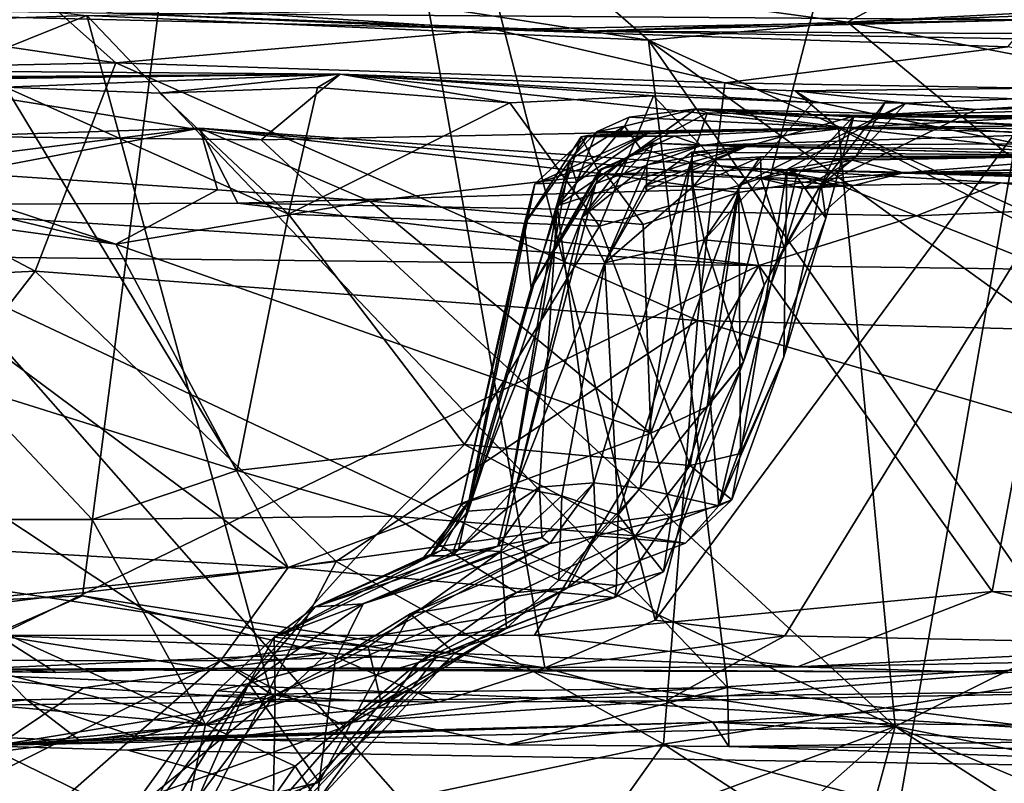
# Model space of a CAD drawing. Units: metres. Extents: x 19.01 to 23.74, y -0.6 to 2.16.
# Drawn here: x 20.87 to 21.13, y -0.27 to -0.07 of the extents above; entities that cross this region are included whole.
import ezdxf

# ---------------------------------------------------------------- set-up
doc = ezdxf.new("R2010")
doc.units = ezdxf.units.M

msp = doc.modelspace()

# ---------------------------------------------------------------- linework, layer by layer
at = {"layer": '3'}
for points in [[(20.74972, -0.02829, -0.25099), (21.21665, 0.38029, -0.25479), (21.07952, -0.40331, -0.24965)], [(21.20476, -0.40823, -0.2492), (21.07952, -0.40331, -0.24965), (21.21665, 0.38029, -0.25479)], [(20.83145, 0.30432, 3.80185), (20.75942, -0.22819, 3.85329), (20.9339, 0.17062, 3.73449)], [(20.75942, -0.22819, 3.85329), (20.88291, -0.22215, 3.77275), (20.9339, 0.17062, 3.73449)], [(20.9339, 0.17062, 3.73449), (20.88291, -0.22215, 3.77275), (21.00654, -0.24145, 3.69688)], [(20.9339, 0.17062, 3.73449), (21.00654, -0.24145, 3.69688), (21.03607, -0.22871, 3.68464)], [(21.12444, 0.11198, 3.63389), (20.9339, 0.17062, 3.73449), (21.03607, -0.22871, 3.68464)], [(21.12444, 0.11198, 3.63389), (21.03607, -0.22871, 3.68464), (21.25771, 0.07147, 3.57195)], [(21.25771, 0.07147, 3.57195), (21.03607, -0.22871, 3.68464), (21.07077, -0.23292, 3.66588)], [(21.25771, 0.07147, 3.57195), (21.07077, -0.23292, 3.66588), (21.21339, -0.23586, 3.59839)], [(20.63492, -0.38879, -0.24868), (20.74972, -0.02829, -0.25099), (21.07952, -0.40331, -0.24965)], [(20.88406, -0.067, 3.4648), (20.81646, -0.06923, 3.50524), (20.77531, -0.05541, 3.51086)], [(20.98155, -0.06545, 3.41292), (21.01788, -0.05926, 3.38462), (21.03431, -0.07358, 3.39606)], [(21.03431, -0.07358, 3.39606), (21.01788, -0.05926, 3.38462), (21.08751, -0.06882, 3.36616)], [(21.08751, -0.06882, 3.36616), (21.01788, -0.05926, 3.38462), (21.10429, -0.05961, 3.33501)], [(21.08751, -0.06882, 3.36616), (21.10429, -0.05961, 3.33501), (21.18603, -0.06373, 3.31354)], [(20.67668, -0.06305, 3.20859), (20.89105, -0.0664, 2.84406), (21.01818, -0.07125, 2.82955)], [(20.67668, -0.06305, 3.20859), (21.01818, -0.07125, 2.82955), (21.1994, -0.0649, 3.20217)], [(20.80694, -0.06712, 2.79886), (20.89189, -0.0797, 2.75251), (20.87288, -0.06279, 2.7899)], [(20.87288, -0.06279, 2.7899), (20.89189, -0.0797, 2.75251), (20.99316, -0.07079, 2.72467)], [(20.89105, -0.0664, 2.84406), (20.87288, -0.06279, 2.7899), (20.99316, -0.07079, 2.72467)], [(20.88406, -0.067, 3.4648), (20.98155, -0.06545, 3.41292), (21.03431, -0.07358, 3.39606)], [(21.1994, -0.0649, 3.20217), (21.01818, -0.07125, 2.82955), (21.78351, -0.07543, 2.90627)], [(21.08751, -0.06882, 3.36616), (21.18603, -0.06373, 3.31354), (21.13758, -0.07856, 3.35042)], [(20.74442, -0.12315, 3.57154), (20.81646, -0.06923, 3.50524), (20.88406, -0.067, 3.4648)], [(20.93343, -0.24843, 3.50903), (20.74442, -0.12315, 3.57154), (20.88406, -0.067, 3.4648)], [(20.80694, -0.06712, 2.79886), (20.76942, -0.0822, 2.79986), (20.89189, -0.0797, 2.75251)], [(20.93343, -0.24843, 3.50903), (20.88406, -0.067, 3.4648), (21.05542, -0.2467, 3.44454)], [(21.05542, -0.2467, 3.44454), (20.88406, -0.067, 3.4648), (21.03431, -0.07358, 3.39606)], [(20.89105, -0.0664, 2.84406), (21.1364, -0.06816, 2.69969), (21.01818, -0.07125, 2.82955)], [(20.89105, -0.0664, 2.84406), (20.99316, -0.07079, 2.72467), (21.1364, -0.06816, 2.69969)], [(21.1364, -0.06816, 2.69969), (20.99316, -0.07079, 2.72467), (21.13037, -0.07544, 2.66976)], [(21.01818, -0.07125, 2.82955), (21.1364, -0.06816, 2.69969), (21.55946, -0.08084, 2.65424)], [(20.89189, -0.0797, 2.75251), (21.05468, -0.08499, 2.6872), (20.99316, -0.07079, 2.72467)], [(20.99316, -0.07079, 2.72467), (21.05468, -0.08499, 2.6872), (21.13037, -0.07544, 2.66976)], [(21.03431, -0.07358, 3.39606), (21.08751, -0.06882, 3.36616), (21.16618, -0.13366, 3.35841)], [(21.16618, -0.13366, 3.35841), (21.08751, -0.06882, 3.36616), (21.13758, -0.07856, 3.35042)], [(21.01818, -0.07125, 2.82955), (21.55946, -0.08084, 2.65424), (21.78351, -0.07543, 2.90627)], [(21.16485, -0.26086, 3.40061), (21.03431, -0.07358, 3.39606), (21.27244, -0.24551, 3.34514)], [(21.03431, -0.07358, 3.39606), (21.16618, -0.13366, 3.35841), (21.27244, -0.24551, 3.34514)], [(21.05542, -0.2467, 3.44454), (21.03431, -0.07358, 3.39606), (21.16485, -0.26086, 3.40061)], [(21.05468, -0.08499, 2.6872), (21.18968, -0.08731, 2.63913), (21.13037, -0.07544, 2.66976)], [(20.81488, -0.0816, 2.36901), (20.69871, -0.08505, 2.27123), (20.95182, -0.08275, 2.30693)], [(20.76338, -0.09838, 2.40347), (20.81488, -0.0816, 2.36901), (20.93074, -0.10026, 2.33243)], [(20.76942, -0.0822, 2.79986), (20.87027, -0.13537, 2.7425), (20.89189, -0.0797, 2.75251)], [(20.81488, -0.0816, 2.36901), (20.95182, -0.08275, 2.30693), (20.93074, -0.10026, 2.33243)], [(20.87027, -0.13537, 2.7425), (21.04736, -0.14856, 2.66946), (20.89189, -0.0797, 2.75251)], [(20.89189, -0.0797, 2.75251), (21.04736, -0.14856, 2.66946), (21.05468, -0.08499, 2.6872)], [(20.69871, -0.08505, 2.27123), (20.79115, -0.08479, 2.21761), (20.95182, -0.08275, 2.30693)], [(20.76942, -0.0822, 2.79986), (20.70644, -0.1434, 2.81488), (20.87027, -0.13537, 2.7425)], [(20.79115, -0.08479, 2.21761), (20.8252, -0.08363, 2.21501), (20.95182, -0.08275, 2.30693)], [(20.8252, -0.08363, 2.21501), (20.86233, -0.08616, 2.18526), (20.95182, -0.08275, 2.30693)], [(20.95182, -0.08275, 2.30693), (20.86233, -0.08616, 2.18526), (20.90362, -0.08779, 2.17382)], [(20.95182, -0.08275, 2.30693), (20.90362, -0.08779, 2.17382), (20.94578, -0.08628, 2.16693)], [(20.93074, -0.10026, 2.33243), (20.95182, -0.08275, 2.30693), (21.08514, -0.09719, 2.26204)], [(20.94578, -0.08628, 2.16693), (20.99721, -0.09039, 2.14155), (20.95182, -0.08275, 2.30693)], [(20.95182, -0.08275, 2.30693), (20.99721, -0.09039, 2.14155), (21.03559, -0.0885, 2.15045)], [(20.95182, -0.08275, 2.30693), (21.07834, -0.09026, 2.14869), (21.07349, -0.08721, 2.25567)], [(20.95182, -0.08275, 2.30693), (21.03559, -0.0885, 2.15045), (21.07834, -0.09026, 2.14869)], [(20.95182, -0.08275, 2.30693), (21.07349, -0.08721, 2.25567), (21.08514, -0.09719, 2.26204)], [(20.86233, -0.08616, 2.18526), (20.85179, -0.16599, 2.16721), (20.92429, -0.18871, 2.13846)], [(20.90362, -0.08779, 2.17382), (20.86233, -0.08616, 2.18526), (20.93803, -0.12013, 2.15226)], [(20.86233, -0.08616, 2.18526), (20.92429, -0.18871, 2.13846), (20.93803, -0.12013, 2.15226)], [(20.94578, -0.08628, 2.16693), (20.90362, -0.08779, 2.17382), (20.93803, -0.12013, 2.15226)], [(20.93803, -0.12013, 2.15226), (20.99721, -0.09039, 2.14155), (20.94578, -0.08628, 2.16693)], [(21.05468, -0.08499, 2.6872), (21.04736, -0.14856, 2.66946), (21.40503, -0.15792, 2.52542)], [(21.05468, -0.08499, 2.6872), (21.40503, -0.15792, 2.52542), (21.18968, -0.08731, 2.63913)], [(21.18939, -0.09132, 2.21306), (21.07349, -0.08721, 2.25567), (21.22896, -0.08549, 2.18088)], [(21.07349, -0.08721, 2.25567), (21.10313, -0.0905, 2.11732), (21.22896, -0.08549, 2.18088)], [(21.10313, -0.0905, 2.11732), (21.12184, -0.09218, 2.06729), (21.22896, -0.08549, 2.18088)], [(21.22896, -0.08549, 2.18088), (21.12184, -0.09218, 2.06729), (21.22579, -0.09, 2.05488)], [(21.03559, -0.0885, 2.15045), (20.99721, -0.09039, 2.14155), (21.02119, -0.12337, 2.12061)], [(21.03559, -0.0885, 2.15045), (21.02119, -0.12337, 2.12061), (21.05845, -0.11246, 2.10779)], [(21.03559, -0.0885, 2.15045), (21.05845, -0.11246, 2.10779), (21.07834, -0.09026, 2.14869)], [(21.07349, -0.08721, 2.25567), (21.07834, -0.09026, 2.14869), (21.10313, -0.0905, 2.11732)], [(21.08514, -0.09719, 2.26204), (21.07349, -0.08721, 2.25567), (21.18939, -0.09132, 2.21306)], [(20.93803, -0.12013, 2.15226), (21.02119, -0.12337, 2.12061), (20.99721, -0.09039, 2.14155)], [(21.03214, -0.10257, 1.88877), (21.02789, -0.09658, 1.83835), (21.04705, -0.09199, 1.87128)], [(21.02789, -0.09658, 1.83835), (21.02908, -0.09418, 1.80464), (21.04705, -0.09199, 1.87128)], [(21.02908, -0.09418, 1.80464), (21.08736, -0.09702, 1.6658), (21.04705, -0.09199, 1.87128)], [(21.03214, -0.10257, 1.88877), (21.04705, -0.09199, 1.87128), (21.04996, -0.09301, 1.92568)], [(21.04996, -0.09301, 1.92568), (21.04705, -0.09199, 1.87128), (21.15867, -0.0948, 1.87291)], [(21.08736, -0.09702, 1.6658), (21.15133, -0.09733, 1.72929), (21.04705, -0.09199, 1.87128)], [(21.15867, -0.0948, 1.87291), (21.04705, -0.09199, 1.87128), (21.16576, -0.09778, 1.81033)], [(21.04705, -0.09199, 1.87128), (21.15133, -0.09733, 1.72929), (21.16626, -0.10088, 1.75553)], [(21.04705, -0.09199, 1.87128), (21.16626, -0.10088, 1.75553), (21.16576, -0.09778, 1.81033)], [(21.07834, -0.09026, 2.14869), (21.05845, -0.11246, 2.10779), (21.10313, -0.0905, 2.11732)], [(21.05845, -0.11246, 2.10779), (21.0713, -0.10824, 2.09711), (21.10313, -0.0905, 2.11732)], [(21.0713, -0.10824, 2.09711), (21.08965, -0.10486, 2.09912), (21.10313, -0.0905, 2.11732)], [(21.08965, -0.10486, 2.09912), (21.08044, -0.1123, 2.0789), (21.09768, -0.09008, 2.0906)], [(21.09768, -0.09008, 2.0906), (21.08044, -0.1123, 2.0789), (21.12184, -0.09218, 2.06729)], [(21.08514, -0.09719, 2.26204), (21.18939, -0.09132, 2.21306), (21.25034, -0.18272, 2.21438)], [(21.12184, -0.09218, 2.06729), (21.08919, -0.09397, 2.02682), (21.22579, -0.09, 2.05488)], [(21.22579, -0.09, 2.05488), (21.08919, -0.09397, 2.02682), (21.19858, -0.09352, 1.97335)], [(21.08965, -0.10486, 2.09912), (21.09768, -0.09008, 2.0906), (21.10313, -0.0905, 2.11732)], [(21.10313, -0.0905, 2.11732), (21.09768, -0.09008, 2.0906), (21.12184, -0.09218, 2.06729)], [(21.02789, -0.09658, 1.83835), (21.02036, -0.09811, 1.76055), (21.02908, -0.09418, 1.80464)], [(21.02908, -0.09418, 1.80464), (21.02036, -0.09811, 1.76055), (21.08736, -0.09702, 1.6658)], [(21.04552, -0.10633, 1.95722), (21.03214, -0.10257, 1.88877), (21.04996, -0.09301, 1.92568)], [(21.04552, -0.10633, 1.95722), (21.04996, -0.09301, 1.92568), (21.08919, -0.09397, 2.02682)], [(21.07388, -0.10995, 2.02836), (21.04552, -0.10633, 1.95722), (21.08919, -0.09397, 2.02682)], [(21.04996, -0.09301, 1.92568), (21.15867, -0.0948, 1.87291), (21.08919, -0.09397, 2.02682)], [(21.08168, -0.12118, 2.06533), (21.07388, -0.10995, 2.02836), (21.08919, -0.09397, 2.02682)], [(21.08044, -0.1123, 2.0789), (21.08919, -0.09397, 2.02682), (21.12184, -0.09218, 2.06729)], [(21.08044, -0.1123, 2.0789), (21.08168, -0.12118, 2.06533), (21.08919, -0.09397, 2.02682)], [(21.08919, -0.09397, 2.02682), (21.15867, -0.0948, 1.87291), (21.19858, -0.09352, 1.97335)], [(20.74877, -0.10257, 1.17335), (20.80636, -0.11769, 1.06466), (20.91435, -0.09715, 1.16608)], [(20.82928, -0.10765, 1.20663), (20.74877, -0.10257, 1.17335), (20.91435, -0.09715, 1.16608)], [(20.91435, -0.09715, 1.16608), (20.80636, -0.11769, 1.06466), (20.92447, -0.11719, 1.06245)], [(20.91903, -0.11365, 1.21414), (20.82928, -0.10765, 1.20663), (20.91435, -0.09715, 1.16608)], [(20.91435, -0.09715, 1.16608), (20.92447, -0.11719, 1.06245), (21.08569, -0.11252, 1.07432)], [(20.91435, -0.09715, 1.16608), (21.08569, -0.11252, 1.07432), (21.06616, -0.10814, 1.19203)], [(20.91903, -0.11365, 1.21414), (20.91435, -0.09715, 1.16608), (20.95975, -0.11671, 1.21685)], [(20.95975, -0.11671, 1.21685), (20.91435, -0.09715, 1.16608), (21.02292, -0.10945, 1.20344)], [(21.02292, -0.10945, 1.20344), (20.91435, -0.09715, 1.16608), (21.06616, -0.10814, 1.19203)], [(20.93074, -0.10026, 2.33243), (21.08514, -0.09719, 2.26204), (21.10021, -0.25714, 2.29096)], [(21.0099, -0.11789, 1.79961), (21.01322, -0.10563, 1.76738), (21.02789, -0.09658, 1.83835)], [(21.03214, -0.10257, 1.88877), (21.0099, -0.11789, 1.79961), (21.02789, -0.09658, 1.83835)], [(21.02789, -0.09658, 1.83835), (21.01322, -0.10563, 1.76738), (21.02036, -0.09811, 1.76055)], [(21.08736, -0.09702, 1.6658), (21.0346, -0.09824, 1.72432), (21.01805, -0.09909, 1.61459)], [(21.01805, -0.09909, 1.61459), (21.04112, -0.09925, 1.55843), (21.08736, -0.09702, 1.6658)], [(21.02036, -0.09811, 1.76055), (21.0346, -0.09824, 1.72432), (21.08736, -0.09702, 1.6658)], [(21.08736, -0.09702, 1.6658), (21.04112, -0.09925, 1.55843), (21.04849, -0.10175, 1.51383)], [(21.04849, -0.10175, 1.51383), (21.1488, -0.0986, 1.61155), (21.08736, -0.09702, 1.6658)], [(21.10021, -0.25714, 2.29096), (21.08514, -0.09719, 2.26204), (21.25034, -0.18272, 2.21438)], [(21.15133, -0.09733, 1.72929), (21.08736, -0.09702, 1.6658), (21.14597, -0.09641, 1.65773)], [(21.15472, -0.1047, 1.63102), (21.14597, -0.09641, 1.65773), (21.08736, -0.09702, 1.6658)], [(21.08736, -0.09702, 1.6658), (21.1488, -0.0986, 1.61155), (21.15472, -0.1047, 1.63102)], [(20.70438, -0.19689, 2.44522), (20.76338, -0.09838, 2.40347), (21.10021, -0.25714, 2.29096)], [(21.10021, -0.25714, 2.29096), (20.76338, -0.09838, 2.40347), (20.93074, -0.10026, 2.33243)], [(21.00387, -0.11205, 1.65308), (21.00107, -0.12293, 1.58614), (21.01805, -0.09909, 1.61459)], [(21.01805, -0.09909, 1.61459), (21.00107, -0.12293, 1.58614), (21.01629, -0.0995, 1.57268)], [(21.00107, -0.12293, 1.58614), (21.00295, -0.13991, 1.54107), (21.01629, -0.0995, 1.57268)], [(21.01629, -0.0995, 1.57268), (21.00295, -0.13991, 1.54107), (21.02092, -0.10868, 1.54394)], [(21.01661, -0.10792, 1.70826), (21.00387, -0.11205, 1.65308), (21.0346, -0.09824, 1.72432)], [(21.00387, -0.11205, 1.65308), (21.01805, -0.09909, 1.61459), (21.0346, -0.09824, 1.72432)], [(21.01322, -0.10563, 1.76738), (21.01507, -0.11162, 1.72175), (21.02036, -0.09811, 1.76055)], [(21.02036, -0.09811, 1.76055), (21.01507, -0.11162, 1.72175), (21.0346, -0.09824, 1.72432)], [(21.01507, -0.11162, 1.72175), (21.01661, -0.10792, 1.70826), (21.0346, -0.09824, 1.72432)], [(21.01629, -0.0995, 1.57268), (21.04112, -0.09925, 1.55843), (21.01805, -0.09909, 1.61459)], [(21.01629, -0.0995, 1.57268), (21.02092, -0.10868, 1.54394), (21.04112, -0.09925, 1.55843)], [(21.02092, -0.10868, 1.54394), (21.02175, -0.10806, 1.52988), (21.04112, -0.09925, 1.55843)], [(21.04112, -0.09925, 1.55843), (21.02175, -0.10806, 1.52988), (21.04849, -0.10175, 1.51383)], [(21.1488, -0.0986, 1.61155), (21.04849, -0.10175, 1.51383), (21.14979, -0.10124, 1.53469)], [(21.0099, -0.11789, 1.79961), (21.03214, -0.10257, 1.88877), (21.04552, -0.10633, 1.95722)], [(21.01651, -0.12103, 1.46134), (21.03385, -0.10694, 1.44165), (21.03552, -0.10112, 1.46845)], [(21.02924, -0.10433, 1.48233), (21.01651, -0.12103, 1.46134), (21.03552, -0.10112, 1.46845)], [(21.02175, -0.10806, 1.52988), (21.02023, -0.11195, 1.49766), (21.04849, -0.10175, 1.51383)], [(21.02023, -0.11195, 1.49766), (21.02924, -0.10433, 1.48233), (21.04849, -0.10175, 1.51383)], [(21.02924, -0.10433, 1.48233), (21.03552, -0.10112, 1.46845), (21.04849, -0.10175, 1.51383)], [(21.03374, -0.11384, 1.41851), (21.03337, -0.11256, 1.40586), (21.06049, -0.10205, 1.42719)], [(21.03337, -0.11256, 1.40586), (21.0459, -0.10357, 1.39448), (21.06049, -0.10205, 1.42719)], [(21.03385, -0.10694, 1.44165), (21.03374, -0.11384, 1.41851), (21.06049, -0.10205, 1.42719)], [(21.03552, -0.10112, 1.46845), (21.03385, -0.10694, 1.44165), (21.06049, -0.10205, 1.42719)], [(21.03552, -0.10112, 1.46845), (21.06049, -0.10205, 1.42719), (21.04849, -0.10175, 1.51383)], [(21.0459, -0.10357, 1.39448), (21.1601, -0.10445, 1.37977), (21.06049, -0.10205, 1.42719)], [(21.14979, -0.10124, 1.53469), (21.04849, -0.10175, 1.51383), (21.15822, -0.10325, 1.47133)], [(21.04849, -0.10175, 1.51383), (21.06049, -0.10205, 1.42719), (21.1601, -0.10445, 1.37977)], [(21.04849, -0.10175, 1.51383), (21.1601, -0.10445, 1.37977), (21.15822, -0.10325, 1.47133)], [(21.02023, -0.11195, 1.49766), (21.01651, -0.12103, 1.46134), (21.02924, -0.10433, 1.48233)], [(21.03337, -0.11256, 1.40586), (21.04628, -0.11272, 1.3478), (21.0459, -0.10357, 1.39448)], [(21.04628, -0.11272, 1.3478), (21.05228, -0.10559, 1.36258), (21.0459, -0.10357, 1.39448)], [(21.0459, -0.10357, 1.39448), (21.05228, -0.10559, 1.36258), (21.1601, -0.10445, 1.37977)], [(21.04628, -0.11272, 1.3478), (21.04922, -0.12698, 1.31911), (21.06425, -0.10483, 1.3383)], [(21.05228, -0.10559, 1.36258), (21.04628, -0.11272, 1.3478), (21.06425, -0.10483, 1.3383)], [(21.04922, -0.12698, 1.31911), (21.06443, -0.11058, 1.31441), (21.06425, -0.10483, 1.3383)], [(21.05228, -0.10559, 1.36258), (21.06425, -0.10483, 1.3383), (21.1601, -0.10445, 1.37977)], [(21.1601, -0.10445, 1.37977), (21.06425, -0.10483, 1.3383), (21.08876, -0.10566, 1.31102)], [(21.06425, -0.10483, 1.3383), (21.06443, -0.11058, 1.31441), (21.08876, -0.10566, 1.31102)], [(21.0713, -0.10824, 2.09711), (21.08044, -0.1123, 2.0789), (21.08965, -0.10486, 2.09912)], [(21.1601, -0.10445, 1.37977), (21.08876, -0.10566, 1.31102), (21.10248, -0.10906, 1.24436)], [(21.1601, -0.10445, 1.37977), (21.10248, -0.10906, 1.24436), (21.19148, -0.10694, 1.31793)], [(20.83321, -0.11404, 1.21556), (20.82928, -0.10765, 1.20663), (20.8919, -0.12816, 1.22357)], [(20.8919, -0.12816, 1.22357), (20.82928, -0.10765, 1.20663), (20.91903, -0.11365, 1.21414)], [(20.99646, -0.19874, 1.80641), (20.98608, -0.19959, 1.71323), (21.01322, -0.10563, 1.76738)], [(20.98608, -0.19959, 1.71323), (21.01507, -0.11162, 1.72175), (21.01322, -0.10563, 1.76738)], [(20.99646, -0.19874, 1.80641), (21.01322, -0.10563, 1.76738), (21.0099, -0.11789, 1.79961)], [(21.01507, -0.11162, 1.72175), (21.00387, -0.11205, 1.65308), (21.01661, -0.10792, 1.70826)], [(21.01969, -0.192, 1.92188), (21.0099, -0.11789, 1.79961), (21.04552, -0.10633, 1.95722)], [(21.01651, -0.12103, 1.46134), (21.02258, -0.13317, 1.41479), (21.03385, -0.10694, 1.44165)], [(21.03204, -0.19336, 1.972), (21.01969, -0.192, 1.92188), (21.04552, -0.10633, 1.95722)], [(21.02258, -0.13317, 1.41479), (21.03374, -0.11384, 1.41851), (21.03385, -0.10694, 1.44165)], [(21.05313, -0.19813, 2.04226), (21.03204, -0.19336, 1.972), (21.04552, -0.10633, 1.95722)], [(21.05313, -0.19813, 2.04226), (21.04552, -0.10633, 1.95722), (21.07388, -0.10995, 2.02836)], [(21.06443, -0.11058, 1.31441), (21.07547, -0.1133, 1.29612), (21.08876, -0.10566, 1.31102)], [(21.08876, -0.10566, 1.31102), (21.07547, -0.1133, 1.29612), (21.10248, -0.10906, 1.24436)], [(21.19148, -0.10694, 1.31793), (21.10248, -0.10906, 1.24436), (21.205, -0.10636, 1.27712)], [(21.205, -0.10636, 1.27712), (21.10248, -0.10906, 1.24436), (21.21711, -0.10906, 1.25137)], [(20.95975, -0.11671, 1.21685), (21.02292, -0.10945, 1.20344), (21.0329, -0.12287, 1.22049)], [(21.00295, -0.13991, 1.54107), (21.02175, -0.10806, 1.52988), (21.02092, -0.10868, 1.54394)], [(21.00295, -0.13991, 1.54107), (21.02023, -0.11195, 1.49766), (21.02175, -0.10806, 1.52988)], [(21.02292, -0.10945, 1.20344), (21.06616, -0.10814, 1.19203), (21.08124, -0.11075, 1.23343)], [(21.0329, -0.12287, 1.22049), (21.02292, -0.10945, 1.20344), (21.05834, -0.11434, 1.21959)], [(21.05834, -0.11434, 1.21959), (21.02292, -0.10945, 1.20344), (21.08124, -0.11075, 1.23343)], [(21.04922, -0.12698, 1.31911), (21.07061, -0.12906, 1.27657), (21.06443, -0.11058, 1.31441)], [(21.05313, -0.19813, 2.04226), (21.07388, -0.10995, 2.02836), (21.08168, -0.12118, 2.06533)], [(21.05845, -0.11246, 2.10779), (21.05889, -0.18412, 2.08652), (21.0713, -0.10824, 2.09711)], [(21.0713, -0.10824, 2.09711), (21.05889, -0.18412, 2.08652), (21.07044, -0.15831, 2.06953)], [(21.06443, -0.11058, 1.31441), (21.07061, -0.12906, 1.27657), (21.07547, -0.1133, 1.29612)], [(21.06616, -0.10814, 1.19203), (21.08569, -0.11252, 1.07432), (21.1285, -0.11179, 1.08899)], [(21.06616, -0.10814, 1.19203), (21.1285, -0.11179, 1.08899), (21.24781, -0.11349, 1.07621)], [(21.08124, -0.11075, 1.23343), (21.06616, -0.10814, 1.19203), (21.10248, -0.10906, 1.24436)], [(21.10248, -0.10906, 1.24436), (21.06616, -0.10814, 1.19203), (21.25425, -0.11243, 1.19655)], [(21.06616, -0.10814, 1.19203), (21.24781, -0.11349, 1.07621), (21.25425, -0.11243, 1.19655)], [(21.0713, -0.10824, 2.09711), (21.07044, -0.15831, 2.06953), (21.08044, -0.1123, 2.0789)], [(21.07547, -0.1133, 1.29612), (21.08909, -0.11244, 1.25841), (21.10248, -0.10906, 1.24436)], [(21.08909, -0.11244, 1.25841), (21.08124, -0.11075, 1.23343), (21.10248, -0.10906, 1.24436)], [(21.10248, -0.10906, 1.24436), (21.25425, -0.11243, 1.19655), (21.21711, -0.10906, 1.25137)], [(21.08569, -0.11252, 1.07432), (20.92447, -0.11719, 1.06245), (21.10596, -0.12057, 1.06138)], [(20.98424, -0.19784, 1.6737), (21.00107, -0.12293, 1.58614), (21.00387, -0.11205, 1.65308)], [(20.98608, -0.19959, 1.71323), (20.98424, -0.19784, 1.6737), (21.00387, -0.11205, 1.65308)], [(20.98608, -0.19959, 1.71323), (21.00387, -0.11205, 1.65308), (21.01507, -0.11162, 1.72175)], [(20.98626, -0.19694, 1.56283), (20.99882, -0.19313, 1.45479), (21.02023, -0.11195, 1.49766)], [(20.98626, -0.19694, 1.56283), (21.02023, -0.11195, 1.49766), (21.00295, -0.13991, 1.54107)], [(21.02023, -0.11195, 1.49766), (20.99882, -0.19313, 1.45479), (21.01651, -0.12103, 1.46134)], [(21.02119, -0.12337, 2.12061), (21.04547, -0.18736, 2.09526), (21.05845, -0.11246, 2.10779)], [(21.02258, -0.13317, 1.41479), (21.03337, -0.11256, 1.40586), (21.03374, -0.11384, 1.41851)], [(21.03337, -0.11256, 1.40586), (21.02258, -0.13317, 1.41479), (21.04628, -0.11272, 1.3478)], [(21.02258, -0.13317, 1.41479), (21.04922, -0.12698, 1.31911), (21.04628, -0.11272, 1.3478)], [(21.04547, -0.18736, 2.09526), (21.05889, -0.18412, 2.08652), (21.05845, -0.11246, 2.10779)], [(21.06526, -0.13908, 1.24907), (21.05834, -0.11434, 1.21959), (21.08124, -0.11075, 1.23343)], [(21.07061, -0.12906, 1.27657), (21.06526, -0.13908, 1.24907), (21.08124, -0.11075, 1.23343)], [(21.08044, -0.1123, 2.0789), (21.07044, -0.15831, 2.06953), (21.08168, -0.12118, 2.06533)], [(21.07061, -0.12906, 1.27657), (21.08124, -0.11075, 1.23343), (21.08909, -0.11244, 1.25841)], [(21.07547, -0.1133, 1.29612), (21.07061, -0.12906, 1.27657), (21.08909, -0.11244, 1.25841)], [(21.1285, -0.11179, 1.08899), (21.08569, -0.11252, 1.07432), (21.10596, -0.12057, 1.06138)], [(21.1285, -0.11179, 1.08899), (21.10596, -0.12057, 1.06138), (21.17563, -0.11753, 1.06723)], [(21.1285, -0.11179, 1.08899), (21.17563, -0.11753, 1.06723), (21.24781, -0.11349, 1.07621)], [(20.80592, -0.1164, 1.21777), (20.83321, -0.11404, 1.21556), (20.8919, -0.12816, 1.22357)], [(20.8919, -0.12816, 1.22357), (20.91903, -0.11365, 1.21414), (20.95975, -0.11671, 1.21685)], [(21.03492, -0.17869, 1.24213), (21.0329, -0.12287, 1.22049), (21.05834, -0.11434, 1.21959)], [(21.04999, -0.17167, 1.24657), (21.03492, -0.17869, 1.24213), (21.05834, -0.11434, 1.21959)], [(21.04999, -0.17167, 1.24657), (21.05834, -0.11434, 1.21959), (21.06526, -0.13908, 1.24907)], [(20.93792, -0.21457, 1.25458), (20.69772, -0.20079, 1.25245), (20.80592, -0.1164, 1.21777)], [(20.93792, -0.21457, 1.25458), (20.80592, -0.1164, 1.21777), (20.8919, -0.12816, 1.22357)], [(20.80636, -0.11769, 1.06466), (21.06378, -0.13388, 1.05294), (20.92447, -0.11719, 1.06245)], [(20.80636, -0.11769, 1.06466), (20.8236, -0.13128, 1.05514), (21.06378, -0.13388, 1.05294)], [(21.03492, -0.17869, 1.24213), (20.8919, -0.12816, 1.22357), (20.95975, -0.11671, 1.21685)], [(20.92447, -0.11719, 1.06245), (21.06378, -0.13388, 1.05294), (21.10596, -0.12057, 1.06138)], [(20.95975, -0.11671, 1.21685), (21.0329, -0.12287, 1.22049), (21.03492, -0.17869, 1.24213)], [(21.00511, -0.19312, 1.85929), (20.99646, -0.19874, 1.80641), (21.0099, -0.11789, 1.79961)], [(21.01969, -0.192, 1.92188), (21.00511, -0.19312, 1.85929), (21.0099, -0.11789, 1.79961)], [(21.10596, -0.12057, 1.06138), (21.14218, -0.13496, 1.05404), (21.17563, -0.11753, 1.06723)], [(20.92429, -0.18871, 2.13846), (20.98509, -0.1817, 2.1208), (20.93803, -0.12013, 2.15226)], [(20.93803, -0.12013, 2.15226), (20.98509, -0.1817, 2.1208), (21.02119, -0.12337, 2.12061)], [(20.99882, -0.19313, 1.45479), (21.02258, -0.13317, 1.41479), (21.01651, -0.12103, 1.46134)], [(21.10596, -0.12057, 1.06138), (21.06378, -0.13388, 1.05294), (21.14218, -0.13496, 1.05404)], [(20.75078, -0.24734, 3.6216), (20.74442, -0.12315, 3.57154), (20.8681, -0.25001, 3.54688)], [(20.8681, -0.25001, 3.54688), (20.74442, -0.12315, 3.57154), (20.93343, -0.24843, 3.50903)], [(20.98424, -0.19784, 1.6737), (20.98626, -0.19694, 1.56283), (21.00107, -0.12293, 1.58614)], [(21.02119, -0.12337, 2.12061), (20.98509, -0.1817, 2.1208), (21.04547, -0.18736, 2.09526)], [(20.98626, -0.19694, 1.56283), (21.00295, -0.13991, 1.54107), (21.00107, -0.12293, 1.58614)], [(21.07044, -0.15831, 2.06953), (21.05313, -0.19813, 2.04226), (21.08168, -0.12118, 2.06533)], [(20.93792, -0.21457, 1.25458), (20.8919, -0.12816, 1.22357), (21.03492, -0.17869, 1.24213)], [(21.02258, -0.13317, 1.41479), (21.0262, -0.2005, 1.32921), (21.04922, -0.12698, 1.31911)], [(21.04922, -0.12698, 1.31911), (21.0262, -0.2005, 1.32921), (21.05968, -0.15963, 1.26805)], [(21.04922, -0.12698, 1.31911), (21.05968, -0.15963, 1.26805), (21.07061, -0.12906, 1.27657)], [(20.8236, -0.13128, 1.05514), (20.86035, -0.23278, 1.03057), (21.06378, -0.13388, 1.05294)], [(21.05968, -0.15963, 1.26805), (21.06526, -0.13908, 1.24907), (21.07061, -0.12906, 1.27657)], [(20.86035, -0.23278, 1.03057), (21.0038, -0.23269, 1.02793), (21.06378, -0.13388, 1.05294)], [(20.99882, -0.19313, 1.45479), (21.01112, -0.19547, 1.39254), (21.02258, -0.13317, 1.41479)], [(21.06378, -0.13388, 1.05294), (21.0038, -0.23269, 1.02793), (21.12621, -0.22106, 1.03367)], [(21.01112, -0.19547, 1.39254), (21.0262, -0.2005, 1.32921), (21.02258, -0.13317, 1.41479)], [(21.06378, -0.13388, 1.05294), (21.12621, -0.22106, 1.03367), (21.14218, -0.13496, 1.05404)], [(20.70644, -0.1434, 2.81488), (20.79527, -0.23215, 2.75926), (20.87027, -0.13537, 2.7425)], [(20.87027, -0.13537, 2.7425), (20.79527, -0.23215, 2.75926), (20.95077, -0.21303, 2.698)], [(20.87027, -0.13537, 2.7425), (20.95077, -0.21303, 2.698), (21.04736, -0.14856, 2.66946)], [(21.14218, -0.13496, 1.05404), (21.12621, -0.22106, 1.03367), (21.23889, -0.22192, 1.03213)], [(21.05968, -0.15963, 1.26805), (21.04999, -0.17167, 1.24657), (21.06526, -0.13908, 1.24907)], [(20.95077, -0.21303, 2.698), (21.03832, -0.26183, 2.64909), (21.04736, -0.14856, 2.66946)], [(21.03832, -0.26183, 2.64909), (21.29242, -0.22039, 2.55568), (21.04736, -0.14856, 2.66946)], [(21.04736, -0.14856, 2.66946), (21.29242, -0.22039, 2.55568), (21.40503, -0.15792, 2.52542)], [(21.0262, -0.2005, 1.32921), (21.03828, -0.21574, 1.27919), (21.05968, -0.15963, 1.26805)], [(21.03828, -0.21574, 1.27919), (21.04063, -0.20025, 1.25088), (21.05968, -0.15963, 1.26805)], [(21.04063, -0.20025, 1.25088), (21.04999, -0.17167, 1.24657), (21.05968, -0.15963, 1.26805)], [(21.07044, -0.15831, 2.06953), (21.05662, -0.19652, 2.07691), (21.05313, -0.19813, 2.04226)], [(21.05889, -0.18412, 2.08652), (21.05662, -0.19652, 2.07691), (21.07044, -0.15831, 2.06953)], [(20.85179, -0.16599, 2.16721), (20.79488, -0.20179, 2.16792), (20.88556, -0.20178, 2.1386)], [(20.85179, -0.16599, 2.16721), (20.88556, -0.20178, 2.1386), (20.92429, -0.18871, 2.13846)], [(21.04063, -0.20025, 1.25088), (21.03492, -0.17869, 1.24213), (21.04999, -0.17167, 1.24657)], [(20.93792, -0.21457, 1.25458), (21.03492, -0.17869, 1.24213), (21.04063, -0.20025, 1.25088)], [(20.92429, -0.18871, 2.13846), (20.96602, -0.20087, 2.11835), (20.98509, -0.1817, 2.1208)], [(20.96602, -0.20087, 2.11835), (21.03078, -0.20613, 2.0871), (20.98509, -0.1817, 2.1208)], [(20.98509, -0.1817, 2.1208), (21.03078, -0.20613, 2.0871), (21.04547, -0.18736, 2.09526)], [(21.04547, -0.18736, 2.09526), (21.05662, -0.19652, 2.07691), (21.05889, -0.18412, 2.08652)], [(21.10021, -0.25714, 2.29096), (21.25034, -0.18272, 2.21438), (21.30297, -0.29728, 2.21191)], [(20.92429, -0.18871, 2.13846), (20.88556, -0.20178, 2.1386), (20.96602, -0.20087, 2.11835)], [(21.04547, -0.18736, 2.09526), (21.03078, -0.20613, 2.0871), (21.05662, -0.19652, 2.07691)], [(21.00573, -0.20661, 1.89693), (21.00511, -0.19312, 1.85929), (21.01969, -0.192, 1.92188)], [(21.00791, -0.20818, 1.92232), (21.00573, -0.20661, 1.89693), (21.01969, -0.192, 1.92188)], [(21.0203, -0.20618, 1.96177), (21.00791, -0.20818, 1.92232), (21.01969, -0.192, 1.92188)], [(21.0203, -0.20618, 1.96177), (21.01969, -0.192, 1.92188), (21.03204, -0.19336, 1.972)], [(20.98626, -0.19694, 1.56283), (20.98347, -0.20979, 1.49139), (20.99882, -0.19313, 1.45479)], [(20.98347, -0.20979, 1.49139), (20.9948, -0.2103, 1.42093), (20.99882, -0.19313, 1.45479)], [(21.00573, -0.20661, 1.89693), (20.99403, -0.20894, 1.84825), (21.00511, -0.19312, 1.85929)], [(20.99403, -0.20894, 1.84825), (20.99646, -0.19874, 1.80641), (21.00511, -0.19312, 1.85929)], [(20.99882, -0.19313, 1.45479), (20.9948, -0.2103, 1.42093), (21.01112, -0.19547, 1.39254)], [(21.05313, -0.19813, 2.04226), (21.0203, -0.20618, 1.96177), (21.03204, -0.19336, 1.972)], [(20.7334, -0.26479, 2.44953), (20.70438, -0.19689, 2.44522), (21.10021, -0.25714, 2.29096)], [(20.97597, -0.21145, 1.70066), (20.9742, -0.21188, 1.6299), (20.98626, -0.19694, 1.56283)], [(20.9742, -0.21188, 1.6299), (20.97884, -0.21006, 1.56777), (20.98626, -0.19694, 1.56283)], [(20.97597, -0.21145, 1.70066), (20.98626, -0.19694, 1.56283), (20.98424, -0.19784, 1.6737)], [(20.97884, -0.21006, 1.56777), (20.98347, -0.20979, 1.49139), (20.98626, -0.19694, 1.56283)], [(20.9948, -0.2103, 1.42093), (21.01035, -0.21803, 1.34503), (21.01112, -0.19547, 1.39254)], [(21.01112, -0.19547, 1.39254), (21.01035, -0.21803, 1.34503), (21.0262, -0.2005, 1.32921)], [(21.03078, -0.20613, 2.0871), (21.04422, -0.20808, 2.06395), (21.05662, -0.19652, 2.07691)], [(21.04422, -0.20808, 2.06395), (21.05313, -0.19813, 2.04226), (21.05662, -0.19652, 2.07691)], [(20.61995, -0.22976, 2.20581), (20.91587, -0.25657, 2.07059), (20.68328, -0.19841, 2.21414)], [(20.68328, -0.19841, 2.21414), (20.91587, -0.25657, 2.07059), (20.79488, -0.20179, 2.16792)], [(20.98608, -0.19959, 1.71323), (20.97597, -0.21145, 1.70066), (20.98424, -0.19784, 1.6737)], [(20.98162, -0.21148, 1.75279), (20.97597, -0.21145, 1.70066), (20.98608, -0.19959, 1.71323)], [(20.99403, -0.20894, 1.84825), (20.98162, -0.21148, 1.75279), (20.99646, -0.19874, 1.80641)], [(20.98162, -0.21148, 1.75279), (20.98608, -0.19959, 1.71323), (20.99646, -0.19874, 1.80641)], [(21.04422, -0.20808, 2.06395), (21.0203, -0.20618, 1.96177), (21.05313, -0.19813, 2.04226)], [(20.69772, -0.20079, 1.25245), (20.93792, -0.21457, 1.25458), (20.69786, -0.23909, 1.29817)], [(20.79488, -0.20179, 2.16792), (20.91587, -0.25657, 2.07059), (20.88556, -0.20178, 2.1386)], [(20.88556, -0.20178, 2.1386), (20.91587, -0.25657, 2.07059), (20.96602, -0.20087, 2.11835)], [(20.96602, -0.20087, 2.11835), (20.91587, -0.25657, 2.07059), (20.99901, -0.22125, 2.07027)], [(20.93792, -0.21457, 1.25458), (21.04063, -0.20025, 1.25088), (21.02531, -0.22259, 1.26518)], [(20.96602, -0.20087, 2.11835), (20.99901, -0.22125, 2.07027), (21.03078, -0.20613, 2.0871)], [(21.01035, -0.21803, 1.34503), (21.02576, -0.21943, 1.29915), (21.0262, -0.2005, 1.32921)], [(21.03828, -0.21574, 1.27919), (21.02531, -0.22259, 1.26518), (21.04063, -0.20025, 1.25088)], [(21.0262, -0.2005, 1.32921), (21.02576, -0.21943, 1.29915), (21.03828, -0.21574, 1.27919)], [(21.00791, -0.20818, 1.92232), (20.958, -0.22431, 1.83905), (21.00573, -0.20661, 1.89693)], [(21.00573, -0.20661, 1.89693), (20.958, -0.22431, 1.83905), (20.99403, -0.20894, 1.84825)], [(21.01259, -0.22005, 2.05341), (20.97058, -0.22703, 1.92465), (21.0203, -0.20618, 1.96177)], [(21.0203, -0.20618, 1.96177), (20.97058, -0.22703, 1.92465), (21.00791, -0.20818, 1.92232)], [(21.03078, -0.20613, 2.0871), (20.99901, -0.22125, 2.07027), (21.01259, -0.22005, 2.05341)], [(21.03078, -0.20613, 2.0871), (21.01259, -0.22005, 2.05341), (21.04422, -0.20808, 2.06395)], [(21.04422, -0.20808, 2.06395), (21.01259, -0.22005, 2.05341), (21.0203, -0.20618, 1.96177)], [(20.97884, -0.21006, 1.56777), (20.93424, -0.23327, 1.62102), (20.98347, -0.20979, 1.49139)], [(20.93424, -0.23327, 1.62102), (20.9948, -0.2103, 1.42093), (20.98347, -0.20979, 1.49139)], [(20.94513, -0.22508, 1.71252), (20.93424, -0.23327, 1.62102), (20.97884, -0.21006, 1.56777)], [(20.93424, -0.23327, 1.62102), (20.95929, -0.23585, 1.40077), (20.9948, -0.2103, 1.42093)], [(20.958, -0.22431, 1.83905), (20.94513, -0.22508, 1.71252), (20.99403, -0.20894, 1.84825)], [(20.99403, -0.20894, 1.84825), (20.94513, -0.22508, 1.71252), (20.98162, -0.21148, 1.75279)], [(20.94513, -0.22508, 1.71252), (20.97884, -0.21006, 1.56777), (20.9742, -0.21188, 1.6299)], [(20.97058, -0.22703, 1.92465), (20.95049, -0.23945, 1.89468), (21.00791, -0.20818, 1.92232)], [(20.95049, -0.23945, 1.89468), (20.958, -0.22431, 1.83905), (21.00791, -0.20818, 1.92232)], [(20.95929, -0.23585, 1.40077), (20.99629, -0.23083, 1.31554), (20.9948, -0.2103, 1.42093)], [(20.9948, -0.2103, 1.42093), (20.99629, -0.23083, 1.31554), (21.01035, -0.21803, 1.34503)], [(20.79527, -0.23215, 2.75926), (20.91123, -0.28868, 2.68998), (20.95077, -0.21303, 2.698)], [(20.91123, -0.28868, 2.68998), (21.03832, -0.26183, 2.64909), (20.95077, -0.21303, 2.698)], [(20.97597, -0.21145, 1.70066), (20.94513, -0.22508, 1.71252), (20.9742, -0.21188, 1.6299)], [(20.94513, -0.22508, 1.71252), (20.97597, -0.21145, 1.70066), (20.98162, -0.21148, 1.75279)], [(20.69786, -0.23909, 1.29817), (20.93792, -0.21457, 1.25458), (20.91989, -0.23959, 1.29603)], [(20.91989, -0.23959, 1.29603), (20.93792, -0.21457, 1.25458), (21.02531, -0.22259, 1.26518)], [(21.02576, -0.21943, 1.29915), (21.02531, -0.22259, 1.26518), (21.03828, -0.21574, 1.27919)], [(21.01035, -0.21803, 1.34503), (20.99629, -0.23083, 1.31554), (21.02576, -0.21943, 1.29915)], [(20.98251, -0.23754, 2.03634), (20.97058, -0.22703, 1.92465), (21.01259, -0.22005, 2.05341)], [(20.97283, -0.24002, 2.05694), (20.98251, -0.23754, 2.03634), (21.01259, -0.22005, 2.05341)], [(20.99901, -0.22125, 2.07027), (20.97283, -0.24002, 2.05694), (21.01259, -0.22005, 2.05341)], [(20.97785, -0.23812, 1.29668), (21.02531, -0.22259, 1.26518), (21.02576, -0.21943, 1.29915)], [(20.99629, -0.23083, 1.31554), (20.97785, -0.23812, 1.29668), (21.02576, -0.21943, 1.29915)], [(21.12621, -0.22106, 1.03367), (21.0038, -0.23269, 1.02793), (21.07413, -0.24114, 1.0178)], [(21.03832, -0.26183, 2.64909), (21.1767, -0.29797, 2.58315), (21.29242, -0.22039, 2.55568)], [(21.12621, -0.22106, 1.03367), (21.07413, -0.24114, 1.0178), (21.18916, -0.23552, 1.0246)], [(21.12621, -0.22106, 1.03367), (21.18916, -0.23552, 1.0246), (21.23889, -0.22192, 1.03213)], [(20.75942, -0.22819, 3.85329), (20.83644, -0.24247, 3.79155), (20.88291, -0.22215, 3.77275)], [(20.88291, -0.22215, 3.77275), (20.83644, -0.24247, 3.79155), (20.94842, -0.23749, 3.72998)], [(20.88291, -0.22215, 3.77275), (20.94842, -0.23749, 3.72998), (21.00654, -0.24145, 3.69688)], [(20.99901, -0.22125, 2.07027), (20.91587, -0.25657, 2.07059), (20.97283, -0.24002, 2.05694)], [(20.97785, -0.23812, 1.29668), (20.91989, -0.23959, 1.29603), (21.02531, -0.22259, 1.26518)], [(20.95049, -0.23945, 1.89468), (20.92742, -0.24558, 1.78307), (20.958, -0.22431, 1.83905)], [(20.958, -0.22431, 1.83905), (20.92742, -0.24558, 1.78307), (20.94513, -0.22508, 1.71252)], [(20.92742, -0.24558, 1.78307), (20.93424, -0.23327, 1.62102), (20.94513, -0.22508, 1.71252)], [(20.94624, -0.27201, 1.98452), (20.95049, -0.23945, 1.89468), (20.97058, -0.22703, 1.92465)], [(20.98251, -0.23754, 2.03634), (20.94624, -0.27201, 1.98452), (20.97058, -0.22703, 1.92465)], [(21.00654, -0.24145, 3.69688), (21.07077, -0.23292, 3.66588), (21.03607, -0.22871, 3.68464)], [(20.61995, -0.22976, 2.20581), (20.79387, -0.2726, 2.0948), (20.91587, -0.25657, 2.07059)], [(20.95929, -0.23585, 1.40077), (20.96278, -0.25068, 1.34427), (20.99629, -0.23083, 1.31554)], [(20.96278, -0.25068, 1.34427), (20.97128, -0.2467, 1.32309), (20.99629, -0.23083, 1.31554)], [(20.97128, -0.2467, 1.32309), (20.97785, -0.23812, 1.29668), (20.99629, -0.23083, 1.31554)], [(20.67812, -0.28386, 2.78893), (20.91123, -0.28868, 2.68998), (20.79527, -0.23215, 2.75926)], [(20.83029, -0.23908, 1.02246), (20.8758, -0.24267, 1.01611), (20.86035, -0.23278, 1.03057)], [(21.0038, -0.23269, 1.02793), (20.86035, -0.23278, 1.03057), (21.07413, -0.24114, 1.0178)], [(20.86035, -0.23278, 1.03057), (20.8758, -0.24267, 1.01611), (20.9163, -0.24162, 1.01876)], [(20.86035, -0.23278, 1.03057), (20.9163, -0.24162, 1.01876), (21.07413, -0.24114, 1.0178)], [(20.91898, -0.24757, 1.68981), (20.93443, -0.24862, 1.47177), (20.93424, -0.23327, 1.62102)], [(20.92742, -0.24558, 1.78307), (20.91898, -0.24757, 1.68981), (20.93424, -0.23327, 1.62102)], [(20.93443, -0.24862, 1.47177), (20.95929, -0.23585, 1.40077), (20.93424, -0.23327, 1.62102)], [(21.00654, -0.24145, 3.69688), (21.03904, -0.25027, 3.67177), (21.07077, -0.23292, 3.66588)], [(21.07077, -0.23292, 3.66588), (21.03904, -0.25027, 3.67177), (21.21339, -0.23586, 3.59839)], [(20.93443, -0.24862, 1.47177), (20.96278, -0.25068, 1.34427), (20.95929, -0.23585, 1.40077)], [(21.21339, -0.23586, 3.59839), (21.03904, -0.25027, 3.67177), (21.18466, -0.24759, 3.60675)], [(21.18916, -0.23552, 1.0246), (21.07413, -0.24114, 1.0178), (21.2808, -0.23728, 1.00674)], [(20.80925, -0.29509, 1.3422), (20.69786, -0.23909, 1.29817), (20.91989, -0.23959, 1.29603)], [(20.80925, -0.29509, 1.3422), (20.91989, -0.23959, 1.29603), (20.86355, -0.289, 1.33382)], [(20.83029, -0.23908, 1.02246), (20.82219, -0.24163, 1.01389), (20.8758, -0.24267, 1.01611)], [(20.83644, -0.24247, 3.79155), (20.88324, -0.24679, 3.75755), (20.94842, -0.23749, 3.72998)], [(20.86355, -0.289, 1.33382), (20.91989, -0.23959, 1.29603), (20.95328, -0.25713, 1.31384)], [(20.88324, -0.24679, 3.75755), (20.93528, -0.24994, 3.71917), (20.94842, -0.23749, 3.72998)], [(20.95328, -0.25713, 1.31384), (20.91989, -0.23959, 1.29603), (20.97785, -0.23812, 1.29668)], [(20.94624, -0.27201, 1.98452), (20.92742, -0.24558, 1.78307), (20.95049, -0.23945, 1.89468)], [(20.94842, -0.23749, 3.72998), (20.93528, -0.24994, 3.71917), (20.97815, -0.25064, 3.70248)], [(20.94576, -0.27695, 2.02051), (20.94624, -0.27201, 1.98452), (20.98251, -0.23754, 2.03634)], [(20.97283, -0.24002, 2.05694), (20.94576, -0.27695, 2.02051), (20.98251, -0.23754, 2.03634)], [(21.00654, -0.24145, 3.69688), (20.94842, -0.23749, 3.72998), (20.97815, -0.25064, 3.70248)], [(20.95328, -0.25713, 1.31384), (20.97785, -0.23812, 1.29668), (20.97128, -0.2467, 1.32309)], [(21.07413, -0.24114, 1.0178), (21.11876, -0.2425, 0.94541), (21.2808, -0.23728, 1.00674)], [(21.2808, -0.23728, 1.00674), (21.11876, -0.2425, 0.94541), (21.38621, -0.24462, 0.90522)], [(20.81894, -0.24186, 0.92494), (20.60285, -0.25458, 0.82571), (21.00667, -0.24958, 0.85832)], [(20.8758, -0.24267, 1.01611), (20.81894, -0.24186, 0.92494), (20.9163, -0.24162, 1.01876)], [(20.9163, -0.24162, 1.01876), (20.81894, -0.24186, 0.92494), (21.11876, -0.2425, 0.94541)], [(20.8758, -0.24267, 1.01611), (20.82219, -0.24163, 1.01389), (20.81894, -0.24186, 0.92494)], [(20.81894, -0.24186, 0.92494), (21.00667, -0.24958, 0.85832), (21.11876, -0.2425, 0.94541)], [(20.91587, -0.25657, 2.07059), (20.93981, -0.26771, 2.05184), (20.97283, -0.24002, 2.05694)], [(20.9163, -0.24162, 1.01876), (21.11876, -0.2425, 0.94541), (21.07413, -0.24114, 1.0178)], [(20.93981, -0.26771, 2.05184), (20.94576, -0.27695, 2.02051), (20.97283, -0.24002, 2.05694)], [(20.97815, -0.25064, 3.70248), (21.03904, -0.25027, 3.67177), (21.00654, -0.24145, 3.69688)], [(20.83644, -0.24247, 3.79155), (20.86027, -0.26211, 3.63494), (20.88324, -0.24679, 3.75755)], [(21.11876, -0.2425, 0.94541), (21.00667, -0.24958, 0.85832), (21.38621, -0.24462, 0.90522)], [(21.00667, -0.24958, 0.85832), (21.35511, -0.27105, 0.77873), (21.38621, -0.24462, 0.90522)], [(20.79667, -0.25728, 3.60554), (20.75078, -0.24734, 3.6216), (20.8681, -0.25001, 3.54688)], [(20.88324, -0.24679, 3.75755), (20.86027, -0.26211, 3.63494), (20.93528, -0.24994, 3.71917)], [(20.90686, -0.27881, 1.79969), (20.89993, -0.28145, 1.74144), (20.92742, -0.24558, 1.78307)], [(20.89993, -0.28145, 1.74144), (20.91898, -0.24757, 1.68981), (20.92742, -0.24558, 1.78307)], [(20.91199, -0.28048, 1.85386), (20.90686, -0.27881, 1.79969), (20.92742, -0.24558, 1.78307)], [(20.94624, -0.27201, 1.98452), (20.91199, -0.28048, 1.85386), (20.92742, -0.24558, 1.78307)], [(20.93382, -0.28611, 1.35405), (20.92808, -0.28616, 1.33458), (20.97128, -0.2467, 1.32309)], [(20.97128, -0.2467, 1.32309), (20.92808, -0.28616, 1.33458), (20.95328, -0.25713, 1.31384)], [(20.99663, -0.26205, 3.49065), (20.93343, -0.24843, 3.50903), (21.05542, -0.2467, 3.44454)], [(20.96278, -0.25068, 1.34427), (20.93382, -0.28611, 1.35405), (20.97128, -0.2467, 1.32309)], [(20.99663, -0.26205, 3.49065), (21.05542, -0.2467, 3.44454), (21.05573, -0.26246, 3.45845)], [(21.05573, -0.26246, 3.45845), (21.05542, -0.2467, 3.44454), (21.16485, -0.26086, 3.40061)], [(20.60285, -0.25458, 0.82571), (20.89509, -0.26346, 0.79452), (21.00667, -0.24958, 0.85832)], [(20.79667, -0.25728, 3.60554), (20.8681, -0.25001, 3.54688), (20.88231, -0.26094, 3.56096)], [(20.93528, -0.24994, 3.71917), (20.86027, -0.26211, 3.63494), (20.97815, -0.25064, 3.70248)], [(20.89818, -0.26018, 3.54375), (20.8681, -0.25001, 3.54688), (20.93343, -0.24843, 3.50903)], [(20.88231, -0.26094, 3.56096), (20.8681, -0.25001, 3.54688), (20.89818, -0.26018, 3.54375)], [(20.91898, -0.24757, 1.68981), (20.89466, -0.28114, 1.66017), (20.93443, -0.24862, 1.47177)], [(20.89993, -0.28145, 1.74144), (20.89466, -0.28114, 1.66017), (20.91898, -0.24757, 1.68981)], [(20.89466, -0.28114, 1.66017), (20.90663, -0.28577, 1.50192), (20.93443, -0.24862, 1.47177)], [(20.89509, -0.26346, 0.79452), (21.35511, -0.27105, 0.77873), (21.00667, -0.24958, 0.85832)], [(20.89818, -0.26018, 3.54375), (20.93343, -0.24843, 3.50903), (20.99663, -0.26205, 3.49065)], [(20.90663, -0.28577, 1.50192), (20.93382, -0.28611, 1.35405), (20.93443, -0.24862, 1.47177)], [(20.93443, -0.24862, 1.47177), (20.93382, -0.28611, 1.35405), (20.96278, -0.25068, 1.34427)], [(21.03904, -0.25027, 3.67177), (21.05153, -0.25594, 3.65642), (21.18466, -0.24759, 3.60675)], [(21.18466, -0.24759, 3.60675), (21.05153, -0.25594, 3.65642), (21.14672, -0.25688, 3.61229)], [(20.97815, -0.25064, 3.70248), (20.86027, -0.26211, 3.63494), (21.03904, -0.25027, 3.67177)], [(20.86027, -0.26211, 3.63494), (21.05153, -0.25594, 3.65642), (21.03904, -0.25027, 3.67177)], [(20.60285, -0.25458, 0.82571), (20.42787, -0.28275, 0.75178), (20.99396, -0.29139, 0.73129)], [(20.60285, -0.25458, 0.82571), (20.99396, -0.29139, 0.73129), (20.89509, -0.26346, 0.79452)], [(20.9902, -0.29783, 2.35467), (20.7334, -0.26479, 2.44953), (21.10021, -0.25714, 2.29096)], [(20.91587, -0.25657, 2.07059), (20.79387, -0.2726, 2.0948), (20.91089, -0.27894, 2.05275)], [(20.86027, -0.26211, 3.63494), (20.79667, -0.25728, 3.60554), (20.88231, -0.26094, 3.56096)], [(20.86027, -0.26211, 3.63494), (20.88231, -0.26094, 3.56096), (21.05153, -0.25594, 3.65642)], [(20.86355, -0.289, 1.33382), (20.95328, -0.25713, 1.31384), (20.92808, -0.28616, 1.33458)], [(21.05153, -0.25594, 3.65642), (20.88231, -0.26094, 3.56096), (20.89818, -0.26018, 3.54375)], [(20.89818, -0.26018, 3.54375), (20.99663, -0.26205, 3.49065), (21.05153, -0.25594, 3.65642)], [(20.91587, -0.25657, 2.07059), (20.91089, -0.27894, 2.05275), (20.93981, -0.26771, 2.05184)], [(20.9902, -0.29783, 2.35467), (21.10021, -0.25714, 2.29096), (21.03438, -0.31525, 2.34638)], [(21.05153, -0.25594, 3.65642), (20.99663, -0.26205, 3.49065), (21.05573, -0.26246, 3.45845)], [(21.03438, -0.31525, 2.34638), (21.10021, -0.25714, 2.29096), (21.08429, -0.31557, 2.32597)], [(21.05153, -0.25594, 3.65642), (21.05573, -0.26246, 3.45845), (21.17295, -0.26331, 3.5507)], [(21.14672, -0.25688, 3.61229), (21.05153, -0.25594, 3.65642), (21.17295, -0.26331, 3.5507)], [(21.20391, -0.32368, 2.27637), (21.08429, -0.31557, 2.32597), (21.10021, -0.25714, 2.29096)], [(21.20391, -0.32368, 2.27637), (21.10021, -0.25714, 2.29096), (21.25913, -0.32384, 2.24343)], [(21.25913, -0.32384, 2.24343), (21.10021, -0.25714, 2.29096), (21.30297, -0.29728, 2.21191)], [(20.91123, -0.28868, 2.68998), (21.00895, -0.30293, 2.64123), (21.03832, -0.26183, 2.64909)], [(21.03832, -0.26183, 2.64909), (21.00895, -0.30293, 2.64123), (21.09439, -0.29823, 2.61304)], [(21.03832, -0.26183, 2.64909), (21.09439, -0.29823, 2.61304), (21.1767, -0.29797, 2.58315)], [(21.05573, -0.26246, 3.45845), (21.16485, -0.26086, 3.40061), (21.14885, -0.26556, 3.42355)], [(21.17295, -0.26331, 3.5507), (21.05573, -0.26246, 3.45845), (21.14885, -0.26556, 3.42355)], [(20.78065, -0.30212, 2.44547), (20.7334, -0.26479, 2.44953), (20.9902, -0.29783, 2.35467)], [(20.89509, -0.26346, 0.79452), (20.99396, -0.29139, 0.73129), (21.35511, -0.27105, 0.77873)], [(20.91089, -0.27894, 2.05275), (20.92899, -0.28325, 2.02522), (20.93981, -0.26771, 2.05184)], [(20.93981, -0.26771, 2.05184), (20.92899, -0.28325, 2.02522), (20.94576, -0.27695, 2.02051)], [(21.35511, -0.27105, 0.77873), (20.99396, -0.29139, 0.73129), (21.70763, -0.31359, 0.70515)], [(20.91055, -0.28544, 1.90594), (20.91199, -0.28048, 1.85386), (20.94624, -0.27201, 1.98452)], [(20.94576, -0.27695, 2.02051), (20.91055, -0.28544, 1.90594), (20.94624, -0.27201, 1.98452)]]:
    msp.add_3dface(points, dxfattribs=at)

doc.saveas('drawing.dxf')
